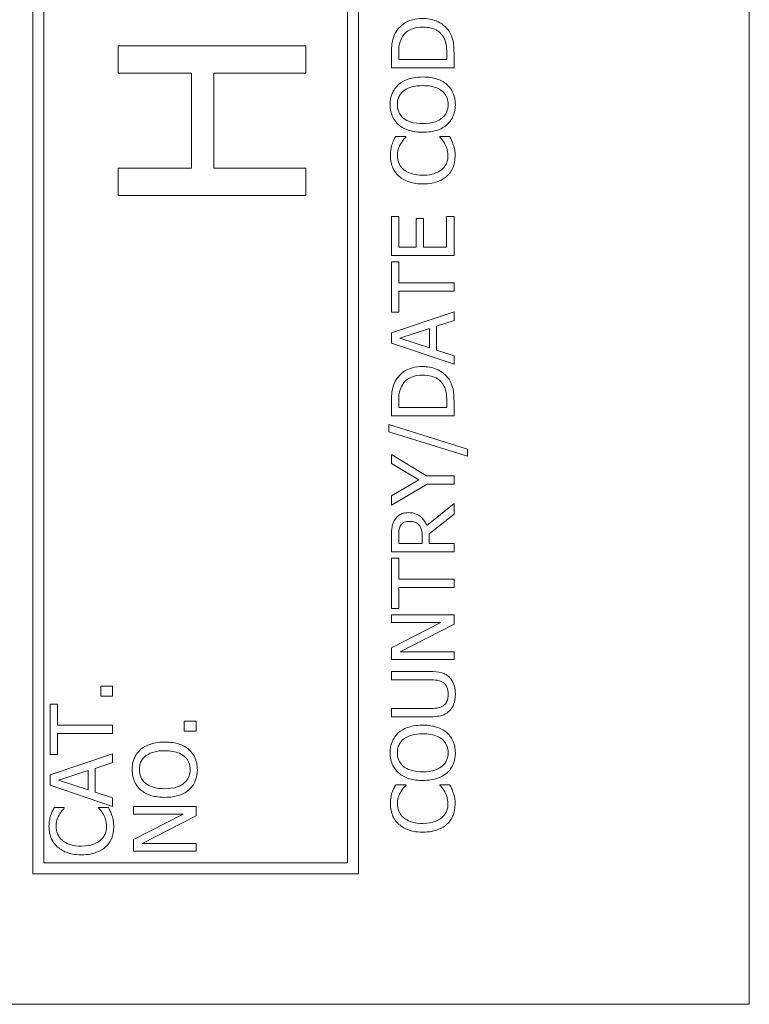
# Model space of a CAD drawing. Units: inches. Extents: x 0.1 to 10.9, y 0.1 to 8.4.
# Drawn here: x 7.7 to 7.8, y 4.5 to 4.6 of the extents above; entities that cross this region are included whole.
import ezdxf

# ---------------------------------------------------------------- set-up
doc = ezdxf.new("R2010")
doc.units = ezdxf.units.IN
doc.header["$MEASUREMENT"] = 0
doc.layers.add('Visible (ANSI)', color=7, linetype='Continuous', lineweight=5)

msp = doc.modelspace()

# ---------------------------------------------------------------- linework, layer by layer
at = {"layer": 'Visible (ANSI)'}
for p, q in [((7.752606, 4.454672), (7.752606, 4.837484)), ((7.677411, 4.823812), (7.677411, 4.468344)), ((7.711591, 4.468344), (7.711591, 4.823812)), ((7.678573, 4.469506), (7.678573, 4.82265)), ((7.710429, 4.82265), (7.710429, 4.469506)), ((7.706054, 4.555157), (7.686366, 4.555157)), ((7.686366, 4.555157), (7.686366, 4.552285)), ((7.706054, 4.552285), (7.706054, 4.555157)), ((7.715058, 4.554354), (7.715058, 4.55286)), ((7.715813, 4.553732), (7.715813, 4.554397)), ((7.720865, 4.553732), (7.715813, 4.553732)), ((7.720865, 4.554397), (7.720865, 4.553732)), ((7.72162, 4.55286), (7.72162, 4.55437)), ((7.715058, 4.55286), (7.72162, 4.55286)), ((7.686366, 4.552285), (7.694088, 4.552285)), ((7.694088, 4.552285), (7.694088, 4.542345)), ((7.696417, 4.552285), (7.706054, 4.552285)), ((7.696417, 4.542345), (7.696417, 4.552285)), ((7.716547, 4.545659), (7.715494, 4.545659)), ((7.716547, 4.54559), (7.716547, 4.545659)), ((7.721173, 4.545659), (7.720131, 4.545659)), ((7.720131, 4.545659), (7.720131, 4.545595)), ((7.694088, 4.542345), (7.686366, 4.542345)), ((7.686366, 4.542345), (7.686366, 4.539474)), ((7.706054, 4.542345), (7.696417, 4.542345)), ((7.706054, 4.539474), (7.706054, 4.542345)), ((7.686366, 4.539474), (7.706054, 4.539474)), ((7.715834, 4.537278), (7.715058, 4.537278)), ((7.715058, 4.537278), (7.715058, 4.533172)), ((7.715834, 4.534045), (7.715834, 4.537278)), ((7.72162, 4.537278), (7.720844, 4.537278)), ((7.720844, 4.537278), (7.720844, 4.534045)), ((7.72162, 4.533172), (7.72162, 4.537278)), ((7.718408, 4.53706), (7.717631, 4.53706)), ((7.717631, 4.53706), (7.717631, 4.534045)), ((7.718408, 4.534045), (7.718408, 4.53706)), ((7.715058, 4.533172), (7.72162, 4.533172)), ((7.717631, 4.534045), (7.715834, 4.534045)), ((7.720844, 4.534045), (7.718408, 4.534045)), ((7.715834, 4.532508), (7.715058, 4.532508)), ((7.715058, 4.532508), (7.715058, 4.527232)), ((7.715834, 4.530306), (7.715834, 4.532508)), ((7.72162, 4.530306), (7.715834, 4.530306)), ((7.72162, 4.529434), (7.72162, 4.530306)), ((7.715834, 4.527232), (7.715834, 4.529434)), ((7.715834, 4.529434), (7.72162, 4.529434)), ((7.72162, 4.52728), (7.715058, 4.525068)), ((7.715058, 4.527232), (7.715834, 4.527232)), ((7.72162, 4.52636), (7.72162, 4.52728)), ((7.719785, 4.525764), (7.72162, 4.52636)), ((7.715058, 4.525068), (7.715058, 4.523993)), ((7.715951, 4.524509), (7.719041, 4.525525)), ((7.719041, 4.525525), (7.719041, 4.523499)), ((7.719785, 4.52326), (7.719785, 4.525764)), ((7.715058, 4.523993), (7.72162, 4.521781)), ((7.719041, 4.523499), (7.715951, 4.524509)), ((7.72162, 4.522664), (7.719785, 4.52326)), ((7.72162, 4.521781), (7.72162, 4.522664)), ((7.715058, 4.517862), (7.715058, 4.516367)), ((7.715813, 4.51724), (7.715813, 4.517904)), ((7.720865, 4.517904), (7.720865, 4.51724)), ((7.72162, 4.516367), (7.72162, 4.517878)), ((7.720865, 4.51724), (7.715813, 4.51724)), ((7.715058, 4.516367), (7.72162, 4.516367)), ((7.714765, 4.515458), (7.714765, 4.514703)), ((7.723045, 4.512889), (7.714765, 4.515458)), ((7.714765, 4.514703), (7.723045, 4.512145)), ((7.723045, 4.512145), (7.723045, 4.512889)), ((7.718716, 4.510092), (7.715058, 4.51231)), ((7.715058, 4.51231), (7.715058, 4.511384)), ((7.715058, 4.511384), (7.717945, 4.509661)), ((7.717945, 4.509661), (7.715058, 4.50797)), ((7.72162, 4.510092), (7.718716, 4.510092)), ((7.72162, 4.50922), (7.72162, 4.510092)), ((7.715058, 4.507002), (7.718807, 4.50922)), ((7.718807, 4.50922), (7.72162, 4.50922)), ((7.715058, 4.50797), (7.715058, 4.507002)), ((7.72162, 4.507194), (7.718764, 4.504859)), ((7.72162, 4.506061), (7.72162, 4.507194)), ((7.719009, 4.503987), (7.72162, 4.506061)), ((7.715058, 4.503806), (7.715058, 4.502115)), ((7.715813, 4.502987), (7.715813, 4.503854)), ((7.71828, 4.503753), (7.71828, 4.502987)), ((7.719009, 4.502987), (7.719009, 4.503987)), ((7.715058, 4.502115), (7.72162, 4.502115)), ((7.71828, 4.502987), (7.715813, 4.502987)), ((7.72162, 4.502987), (7.719009, 4.502987)), ((7.72162, 4.502115), (7.72162, 4.502987)), ((7.715834, 4.50145), (7.715058, 4.50145)), ((7.715058, 4.50145), (7.715058, 4.496175)), ((7.715834, 4.499249), (7.715834, 4.50145)), ((7.72162, 4.499249), (7.715834, 4.499249)), ((7.72162, 4.498376), (7.72162, 4.499249)), ((7.715834, 4.496175), (7.715834, 4.498376)), ((7.715834, 4.498376), (7.72162, 4.498376)), ((7.715058, 4.496175), (7.715834, 4.496175)), ((7.72162, 4.495515), (7.715058, 4.495515)), ((7.715058, 4.495515), (7.715058, 4.494702)), ((7.72162, 4.494537), (7.72162, 4.495515)), ((7.715058, 4.494702), (7.720253, 4.494702)), ((7.720253, 4.494702), (7.715058, 4.492058)), ((7.715962, 4.491633), (7.72162, 4.494537)), ((7.715058, 4.492058), (7.715058, 4.490819)), ((7.715058, 4.490819), (7.72162, 4.490819)), ((7.72162, 4.491633), (7.715962, 4.491633)), ((7.72162, 4.490819), (7.72162, 4.491633)), ((7.719152, 4.48957), (7.715058, 4.48957)), ((7.715058, 4.48957), (7.715058, 4.488697)), ((7.715058, 4.488697), (7.719174, 4.488697)), ((7.685799, 4.488044), (7.684544, 4.488044)), ((7.684544, 4.488044), (7.684544, 4.486991)), ((7.685799, 4.486991), (7.685799, 4.488044)), ((7.684544, 4.486991), (7.685799, 4.486991)), ((7.680013, 4.486156), (7.679237, 4.486156)), ((7.679237, 4.486156), (7.679237, 4.48088)), ((7.680013, 4.483954), (7.680013, 4.486156)), ((7.719152, 4.485693), (7.715058, 4.485693)), ((7.715058, 4.485693), (7.715058, 4.484821)), ((7.715058, 4.484821), (7.719152, 4.484821)), ((7.685799, 4.483954), (7.680013, 4.483954)), ((7.685799, 4.483082), (7.685799, 4.483954)), ((7.694549, 4.484353), (7.693294, 4.484353)), ((7.693294, 4.484353), (7.693294, 4.4833)), ((7.694549, 4.4833), (7.694549, 4.484353)), ((7.680013, 4.48088), (7.680013, 4.483082)), ((7.680013, 4.483082), (7.685799, 4.483082)), ((7.693294, 4.4833), (7.694549, 4.4833)), ((7.685799, 4.480928), (7.679237, 4.478716)), ((7.679237, 4.48088), (7.680013, 4.48088)), ((7.685799, 4.480008), (7.685799, 4.480928)), ((7.683965, 4.479413), (7.685799, 4.480008)), ((7.683965, 4.476908), (7.683965, 4.479413)), ((7.679237, 4.478716), (7.679237, 4.477642)), ((7.68013, 4.478157), (7.68322, 4.479173)), ((7.68322, 4.479173), (7.68322, 4.477147)), ((7.679237, 4.477642), (7.685799, 4.475429)), ((7.68322, 4.477147), (7.68013, 4.478157)), ((7.716547, 4.4777), (7.715494, 4.4777)), ((7.716547, 4.477631), (7.716547, 4.4777)), ((7.721173, 4.4777), (7.720131, 4.4777)), ((7.720131, 4.4777), (7.720131, 4.477636)), ((7.685799, 4.476312), (7.683965, 4.476908)), ((7.685799, 4.475429), (7.685799, 4.476312)), ((7.680726, 4.475323), (7.679673, 4.475323)), ((7.680726, 4.475254), (7.680726, 4.475323)), ((7.685353, 4.475323), (7.68431, 4.475323)), ((7.68431, 4.475323), (7.68431, 4.475259)), ((7.694549, 4.475413), (7.687987, 4.475413)), ((7.687987, 4.475413), (7.687987, 4.4746)), ((7.694549, 4.474435), (7.694549, 4.475413)), ((7.687987, 4.4746), (7.693183, 4.4746)), ((7.693183, 4.4746), (7.687987, 4.471957)), ((7.688891, 4.471531), (7.694549, 4.474435)), ((7.687987, 4.471957), (7.687987, 4.470717)), ((7.694549, 4.471531), (7.688891, 4.471531)), ((7.694549, 4.470717), (7.694549, 4.471531)), ((7.687987, 4.470717), (7.694549, 4.470717)), ((7.710429, 4.469506), (7.678573, 4.469506)), ((7.677411, 4.468344), (7.711591, 4.468344)), ((7.615888, 4.454672), (7.752606, 4.454672))]:
    msp.add_line(p, q, dxfattribs=at)
for points, knots in [([(7.718344, 4.558034), (7.717977, 4.558034), (7.717608, 4.557996), (7.716856, 4.55779), (7.716574, 4.557635), (7.716052, 4.557286), (7.715789, 4.557022), (7.715579, 4.556705)], [-0.029552134, -0.029552134, -0.029552134, -0.029552134, -0.021875287, -0.021875287, -0.013247391, -0.013247391, 0, 0, 0, 0]), ([(7.721094, 4.556694), (7.720937, 4.556931), (7.720746, 4.557138), (7.720273, 4.557516), (7.72, 4.557666), (7.7193, 4.557955), (7.718828, 4.558034), (7.718344, 4.558034)], [-0.034847459, -0.034847459, -0.034847459, -0.034847459, -0.026385494, -0.026385494, -0.016841007, -0.016841007, 0, 0, 0, 0]), ([(7.716206, 4.556131), (7.716315, 4.556308), (7.716448, 4.556465), (7.71677, 4.556735), (7.716951, 4.556841), (7.71752, 4.557072), (7.717932, 4.557125), (7.718333, 4.557125)], [-0.028571588, -0.028571588, -0.028571588, -0.028571588, -0.021345126, -0.021345126, -0.013996276, -0.013996276, 0, 0, 0, 0]), ([(7.718333, 4.557125), (7.718628, 4.557125), (7.718932, 4.5571), (7.719407, 4.556983), (7.719651, 4.556901), (7.720108, 4.556601), (7.720286, 4.556423), (7.720429, 4.55621)], [-0.034480121, -0.034480121, -0.034480121, -0.034480121, -0.019059193, -0.019059193, -0.008924099, -0.008924099, 0, 0, 0, 0]), ([(7.715579, 4.556705), (7.7154, 4.556433), (7.715279, 4.556121), (7.715152, 4.555639), (7.715058, 4.555238), (7.715058, 4.554354)], [-0.088908561, -0.088908561, -0.088908561, -0.088908561, -0.030770186, -0.030770186, 0, 0, 0, 0]), ([(7.715813, 4.554397), (7.715813, 4.554921), (7.715868, 4.555221), (7.715968, 4.555648), (7.716068, 4.555897), (7.716206, 4.556131)], [-0.015257028, -0.015257028, -0.015257028, -0.015257028, -0.009459497, -0.009459497, 0, 0, 0, 0]), ([(7.720429, 4.55621), (7.720512, 4.556092), (7.720582, 4.555966), (7.72072, 4.555647), (7.720756, 4.555489), (7.720841, 4.555087), (7.720865, 4.554732), (7.720865, 4.554397)], [-0.016178835, -0.016178835, -0.016178835, -0.016178835, -0.014310887, -0.014310887, -0.011683177, -0.011683177, 0, 0, 0, 0]), ([(7.72162, 4.55437), (7.72162, 4.554785), (7.721598, 4.555272), (7.721475, 4.555866), (7.721384, 4.556232), (7.721094, 4.556694)], [-0.061143084, -0.061143084, -0.061143084, -0.061143084, -0.019002747, -0.019002747, 0, 0, 0, 0]), ([(7.718339, 4.551903), (7.717596, 4.551903), (7.717084, 4.551775), (7.716388, 4.551515), (7.716077, 4.551345), (7.715807, 4.551116)], [-0.025878517, -0.025878517, -0.025878517, -0.025878517, -0.012329096, -0.012329096, 0, 0, 0, 0]), ([(7.720865, 4.551116), (7.720715, 4.551247), (7.720551, 4.551359), (7.720187, 4.551555), (7.719988, 4.551637), (7.719444, 4.551807), (7.718974, 4.551903), (7.718339, 4.551903)], [-0.047902057, -0.047902057, -0.047902057, -0.047902057, -0.035503324, -0.035503324, -0.022125628, -0.022125628, 0, 0, 0, 0]), ([(7.715807, 4.551116), (7.715662, 4.550987), (7.715534, 4.550844), (7.715284, 4.550491), (7.715193, 4.550303), (7.714982, 4.549796), (7.714919, 4.549401), (7.714919, 4.548999)], [-0.02325908, -0.02325908, -0.02325908, -0.02325908, -0.019107406, -0.019107406, -0.013989867, -0.013989867, 0, 0, 0, 0]), ([(7.716355, 4.550456), (7.716655, 4.550688), (7.716996, 4.550799), (7.717558, 4.550956), (7.717955, 4.550993), (7.718339, 4.550993)], [-0.020303803, -0.020303803, -0.020303803, -0.020303803, -0.013385882, -0.013385882, 0, 0, 0, 0]), ([(7.718339, 4.550993), (7.718621, 4.550993), (7.718908, 4.550974), (7.719423, 4.550882), (7.719658, 4.550816), (7.720193, 4.550575), (7.720386, 4.550407), (7.720661, 4.550127), (7.720782, 4.549947), (7.720963, 4.549508), (7.721003, 4.549258), (7.721003, 4.549004)], [-0.031613122, -0.031613122, -0.031613122, -0.031613122, -0.026717876, -0.026717876, -0.022536499, -0.022536499, -0.016534064, -0.016534064, -0.008844504, -0.008844504, 0, 0, 0, 0]), ([(7.721758, 4.548999), (7.721758, 4.549233), (7.721737, 4.549466), (7.721642, 4.54991), (7.721572, 4.550123), (7.721327, 4.550627), (7.72112, 4.55089), (7.720865, 4.551116)], [-0.027731075, -0.027731075, -0.027731075, -0.027731075, -0.019526499, -0.019526499, -0.011857495, -0.011857495, 0, 0, 0, 0]), ([(7.715674, 4.549004), (7.715674, 4.549175), (7.715692, 4.549346), (7.715772, 4.549667), (7.71583, 4.549817), (7.716024, 4.550153), (7.716175, 4.550318), (7.716355, 4.550456)], [-0.019476672, -0.019476672, -0.019476672, -0.019476672, -0.013504063, -0.013504063, -0.007916465, -0.007916465, 0, 0, 0, 0]), ([(7.714919, 4.548999), (7.714919, 4.548763), (7.714941, 4.548528), (7.715037, 4.548081), (7.715107, 4.547874), (7.715352, 4.547373), (7.715554, 4.54711), (7.715807, 4.546888)], [-0.027573081, -0.027573081, -0.027573081, -0.027573081, -0.019421635, -0.019421635, -0.011757727, -0.011757727, 0, 0, 0, 0]), ([(7.716355, 4.547547), (7.716234, 4.547641), (7.716123, 4.547747), (7.715921, 4.548004), (7.715855, 4.548132), (7.715712, 4.54848), (7.715674, 4.548742), (7.715674, 4.549004)], [-0.016558562, -0.016558562, -0.016558562, -0.016558562, -0.013083687, -0.013083687, -0.009131514, -0.009131514, 0, 0, 0, 0]), ([(7.721003, 4.549004), (7.721003, 4.54886), (7.72099, 4.548716), (7.720933, 4.548442), (7.720891, 4.548314), (7.720735, 4.547981), (7.720596, 4.547799), (7.720192, 4.547433), (7.719936, 4.5473), (7.719263, 4.547059), (7.718788, 4.54701), (7.718339, 4.54701)], [-0.039878102, -0.039878102, -0.039878102, -0.039878102, -0.03564369, -0.03564369, -0.031660643, -0.031660643, -0.024839683, -0.024839683, -0.015662821, -0.015662821, 0, 0, 0, 0]), ([(7.720865, 4.546882), (7.721012, 4.547012), (7.721143, 4.547155), (7.721367, 4.547465), (7.721461, 4.547632), (7.721695, 4.548193), (7.721758, 4.548593), (7.721758, 4.548999)], [-0.028493777, -0.028493777, -0.028493777, -0.028493777, -0.021157313, -0.021157313, -0.014135159, -0.014135159, 0, 0, 0, 0]), ([(7.718339, 4.54701), (7.717996, 4.54701), (7.7175, 4.54704), (7.716783, 4.547282), (7.716554, 4.547393), (7.716355, 4.547547)], [-0.026383635, -0.026383635, -0.026383635, -0.026383635, -0.008762183, -0.008762183, 0, 0, 0, 0]), ([(7.715807, 4.546888), (7.716126, 4.546622), (7.716493, 4.546434), (7.71713, 4.546226), (7.717594, 4.546101), (7.718339, 4.546101)], [-0.068038969, -0.068038969, -0.068038969, -0.068038969, -0.025952173, -0.025952173, 0, 0, 0, 0]), ([(7.718339, 4.546101), (7.718898, 4.546101), (7.719462, 4.546173), (7.720306, 4.546492), (7.720606, 4.546658), (7.720865, 4.546882)], [-0.031435237, -0.031435237, -0.031435237, -0.031435237, -0.011949433, -0.011949433, 0, 0, 0, 0]), ([(7.715494, 4.545659), (7.715417, 4.545516), (7.715345, 4.545369), (7.715244, 4.545144), (7.715175, 4.544986), (7.715111, 4.544787)], [-0.02153624, -0.02153624, -0.02153624, -0.02153624, -0.007285049, -0.007285049, 0, 0, 0, 0]), ([(7.715999, 4.544851), (7.716083, 4.545003), (7.716181, 4.545158), (7.716374, 4.545393), (7.716459, 4.545493), (7.716547, 4.54559)], [-0.01062178, -0.01062178, -0.01062178, -0.01062178, -0.004554485, -0.004554485, 0, 0, 0, 0]), ([(7.720131, 4.545595), (7.720213, 4.545514), (7.720304, 4.545406), (7.720416, 4.545266), (7.720522, 4.545133), (7.720657, 4.544899)], [-0.026276904, -0.026276904, -0.026276904, -0.026276904, -0.009428486, -0.009428486, 0, 0, 0, 0]), ([(7.721546, 4.544787), (7.721497, 4.544941), (7.721438, 4.545105), (7.721301, 4.545386), (7.721237, 4.545522), (7.721173, 4.545659)], [-0.010888897, -0.010888897, -0.010888897, -0.010888897, -0.005261935, -0.005261935, 0, 0, 0, 0]), ([(7.715111, 4.544787), (7.715058, 4.544613), (7.715018, 4.544432), (7.714973, 4.544161), (7.714941, 4.543948), (7.714941, 4.543633)], [-0.032442961, -0.032442961, -0.032442961, -0.032442961, -0.010965736, -0.010965736, 0, 0, 0, 0]), ([(7.715685, 4.543628), (7.715685, 4.543855), (7.715708, 4.544088), (7.715804, 4.544411), (7.715869, 4.544617), (7.715999, 4.544851)], [-0.028605109, -0.028605109, -0.028605109, -0.028605109, -0.009324017, -0.009324017, 0, 0, 0, 0]), ([(7.720657, 4.544899), (7.720757, 4.544719), (7.720832, 4.544524), (7.720917, 4.544228), (7.720982, 4.543991), (7.720982, 4.543628)], [-0.037849625, -0.037849625, -0.037849625, -0.037849625, -0.012642974, -0.012642974, 0, 0, 0, 0]), ([(7.721737, 4.543617), (7.721737, 4.543838), (7.721726, 4.544068), (7.721654, 4.544436), (7.721604, 4.544613), (7.721546, 4.544787)], [-0.013047131, -0.013047131, -0.013047131, -0.013047131, -0.006396162, -0.006396162, 0, 0, 0, 0]), ([(7.714941, 4.543633), (7.714941, 4.543402), (7.714962, 4.543171), (7.715055, 4.542732), (7.715123, 4.542529), (7.71537, 4.542013), (7.71558, 4.541736), (7.715845, 4.541501)], [-0.028000796, -0.028000796, -0.028000796, -0.028000796, -0.019927573, -0.019927573, -0.012347097, -0.012347097, 0, 0, 0, 0]), ([(7.71636, 4.542176), (7.716244, 4.542275), (7.71614, 4.542386), (7.71596, 4.542629), (7.715887, 4.542759), (7.715732, 4.54313), (7.715685, 4.543374), (7.715685, 4.543628)], [-0.019284145, -0.019284145, -0.019284145, -0.019284145, -0.01400572, -0.01400572, -0.008835348, -0.008835348, 0, 0, 0, 0]), ([(7.720982, 4.543628), (7.720982, 4.543477), (7.720966, 4.543328), (7.720891, 4.54301), (7.720832, 4.542869), (7.720668, 4.542544), (7.720515, 4.542357), (7.720328, 4.542197)], [-0.016194975, -0.016194975, -0.016194975, -0.016194975, -0.012678099, -0.012678099, -0.00856337, -0.00856337, 0, 0, 0, 0]), ([(7.720875, 4.541506), (7.721017, 4.541635), (7.721143, 4.541778), (7.721361, 4.542093), (7.721451, 4.542261), (7.721631, 4.542714), (7.721737, 4.543099), (7.721737, 4.543617)], [-0.041447172, -0.041447172, -0.041447172, -0.041447172, -0.029740301, -0.029740301, -0.018056035, -0.018056035, 0, 0, 0, 0]), ([(7.715845, 4.541501), (7.716156, 4.541225), (7.716515, 4.541027), (7.717146, 4.54081), (7.7176, 4.540682), (7.718344, 4.540682)], [-0.068728231, -0.068728231, -0.068728231, -0.068728231, -0.025912965, -0.025912965, 0, 0, 0, 0]), ([(7.718344, 4.541591), (7.717953, 4.541591), (7.717489, 4.541635), (7.716791, 4.541891), (7.71656, 4.542011), (7.71636, 4.542176)], [-0.025893895, -0.025893895, -0.025893895, -0.025893895, -0.00900055, -0.00900055, 0, 0, 0, 0]), ([(7.720328, 4.542197), (7.720087, 4.541995), (7.719804, 4.541853), (7.719335, 4.541696), (7.718972, 4.541591), (7.718344, 4.541591)], [-0.060086116, -0.060086116, -0.060086116, -0.060086116, -0.021887529, -0.021887529, 0, 0, 0, 0]), ([(7.718344, 4.540682), (7.71905, 4.540682), (7.719594, 4.540798), (7.720344, 4.541108), (7.72063, 4.541279), (7.720875, 4.541506)], [-0.028269651, -0.028269651, -0.028269651, -0.028269651, -0.01165028, -0.01165028, 0, 0, 0, 0]), ([(7.718344, 4.521542), (7.717977, 4.521542), (7.717608, 4.521503), (7.716856, 4.521298), (7.716574, 4.521142), (7.716052, 4.520794), (7.715789, 4.520529), (7.715579, 4.520212)], [-0.029552134, -0.029552134, -0.029552134, -0.029552134, -0.021875287, -0.021875287, -0.013247391, -0.013247391, 0, 0, 0, 0]), ([(7.721094, 4.520202), (7.720937, 4.520439), (7.720746, 4.520645), (7.720273, 4.521023), (7.72, 4.521173), (7.7193, 4.521463), (7.718828, 4.521542), (7.718344, 4.521542)], [-0.034847459, -0.034847459, -0.034847459, -0.034847459, -0.026385494, -0.026385494, -0.016841007, -0.016841007, 0, 0, 0, 0]), ([(7.715579, 4.520212), (7.7154, 4.51994), (7.715279, 4.519629), (7.715152, 4.519147), (7.715058, 4.518745), (7.715058, 4.517862)], [-0.088908561, -0.088908561, -0.088908561, -0.088908561, -0.030770186, -0.030770186, 0, 0, 0, 0]), ([(7.716206, 4.519638), (7.716315, 4.519815), (7.716448, 4.519972), (7.71677, 4.520242), (7.716951, 4.520348), (7.71752, 4.520579), (7.717932, 4.520632), (7.718333, 4.520632)], [-0.028571588, -0.028571588, -0.028571588, -0.028571588, -0.021345126, -0.021345126, -0.013996276, -0.013996276, 0, 0, 0, 0]), ([(7.718333, 4.520632), (7.718628, 4.520632), (7.718932, 4.520607), (7.719407, 4.52049), (7.719651, 4.520408), (7.720108, 4.520108), (7.720286, 4.51993), (7.720429, 4.519718)], [-0.034480121, -0.034480121, -0.034480121, -0.034480121, -0.019059193, -0.019059193, -0.008924099, -0.008924099, 0, 0, 0, 0]), ([(7.720429, 4.519718), (7.720512, 4.519599), (7.720582, 4.519474), (7.72072, 4.519154), (7.720756, 4.518997), (7.720841, 4.518594), (7.720865, 4.51824), (7.720865, 4.517904)], [-0.016178835, -0.016178835, -0.016178835, -0.016178835, -0.014310887, -0.014310887, -0.011683177, -0.011683177, 0, 0, 0, 0]), ([(7.72162, 4.517878), (7.72162, 4.518293), (7.721598, 4.51878), (7.721475, 4.519373), (7.721384, 4.51974), (7.721094, 4.520202)], [-0.061143084, -0.061143084, -0.061143084, -0.061143084, -0.019002747, -0.019002747, 0, 0, 0, 0]), ([(7.715813, 4.517904), (7.715813, 4.518428), (7.715868, 4.518729), (7.715968, 4.519155), (7.716068, 4.519404), (7.716206, 4.519638)], [-0.015257028, -0.015257028, -0.015257028, -0.015257028, -0.009459497, -0.009459497, 0, 0, 0, 0]), ([(7.715403, 4.505476), (7.715331, 4.505364), (7.715269, 4.505246), (7.715173, 4.505001), (7.715139, 4.504878), (7.715069, 4.504439), (7.715058, 4.504121), (7.715058, 4.503806)], [-0.020131174, -0.020131174, -0.020131174, -0.020131174, -0.015482726, -0.015482726, -0.010983677, -0.010983677, 0, 0, 0, 0]), ([(7.716839, 4.50622), (7.716656, 4.50622), (7.716469, 4.506202), (7.716167, 4.506117), (7.716021, 4.50606), (7.715676, 4.505822), (7.715524, 4.505664), (7.715403, 4.505476)], [-0.024170359, -0.024170359, -0.024170359, -0.024170359, -0.014600391, -0.014600391, -0.00778106, -0.00778106, 0, 0, 0, 0]), ([(7.716036, 4.504896), (7.716086, 4.50497), (7.716144, 4.505036), (7.716293, 4.505159), (7.71637, 4.505198), (7.716585, 4.505287), (7.716746, 4.505311), (7.716908, 4.505311)], [-0.010203979, -0.010203979, -0.010203979, -0.010203979, -0.008088124, -0.008088124, -0.005644543, -0.005644543, 0, 0, 0, 0]), ([(7.718764, 4.504859), (7.718704, 4.505021), (7.718628, 4.505176), (7.718446, 4.50546), (7.718343, 4.505586), (7.717991, 4.505924), (7.71777, 4.506027), (7.717396, 4.506179), (7.717119, 4.50622), (7.716839, 4.50622)], [-0.018501634, -0.018501634, -0.018501634, -0.018501634, -0.016211266, -0.016211266, -0.014032762, -0.014032762, -0.00974217, -0.00974217, 0, 0, 0, 0]), ([(7.716908, 4.505311), (7.717031, 4.505311), (7.717156, 4.505302), (7.717399, 4.505258), (7.717501, 4.505226), (7.717722, 4.505128), (7.717839, 4.505045), (7.71794, 4.504939)], [-0.011712017, -0.011712017, -0.011712017, -0.011712017, -0.008414657, -0.008414657, -0.005097529, -0.005097529, 0, 0, 0, 0]), ([(7.715813, 4.503854), (7.715813, 4.504001), (7.715819, 4.504272), (7.715903, 4.50464), (7.715956, 4.504775), (7.716036, 4.504896)], [-0.013160188, -0.013160188, -0.013160188, -0.013160188, -0.005058149, -0.005058149, 0, 0, 0, 0]), ([(7.71794, 4.504939), (7.718008, 4.50487), (7.718066, 4.504794), (7.718178, 4.504585), (7.718204, 4.504476), (7.718263, 4.504211), (7.71828, 4.503978), (7.71828, 4.503753)], [-0.010570375, -0.010570375, -0.010570375, -0.010570375, -0.009454441, -0.009454441, -0.007850012, -0.007850012, 0, 0, 0, 0]), ([(7.721152, 4.488942), (7.721041, 4.489058), (7.720917, 4.489158), (7.720637, 4.489324), (7.720486, 4.489387), (7.719948, 4.489539), (7.719547, 4.48957), (7.719152, 4.48957)], [-0.025068308, -0.025068308, -0.025068308, -0.025068308, -0.019468999, -0.019468999, -0.013740957, -0.013740957, 0, 0, 0, 0]), ([(7.719174, 4.488697), (7.719594, 4.488697), (7.719824, 4.488658), (7.72013, 4.488597), (7.720311, 4.488525), (7.720477, 4.488416)], [-0.010884291, -0.010884291, -0.010884291, -0.010884291, -0.006905412, -0.006905412, 0, 0, 0, 0]), ([(7.721758, 4.487192), (7.721758, 4.487759), (7.721661, 4.488089), (7.721483, 4.488532), (7.72134, 4.488751), (7.721152, 4.488942)], [-0.016628318, -0.016628318, -0.016628318, -0.016628318, -0.009316222, -0.009316222, 0, 0, 0, 0]), ([(7.720477, 4.488416), (7.720567, 4.488356), (7.720645, 4.488285), (7.7208, 4.488092), (7.720852, 4.487984), (7.720977, 4.487684), (7.721014, 4.487439), (7.721014, 4.487192)], [-0.013386909, -0.013386909, -0.013386909, -0.013386909, -0.011294302, -0.011294302, -0.008581536, -0.008581536, 0, 0, 0, 0]), ([(7.721014, 4.487192), (7.721014, 4.487027), (7.720999, 4.486859), (7.720933, 4.486583), (7.720882, 4.486427), (7.720699, 4.486155), (7.720598, 4.486055), (7.720477, 4.485975)], [-0.020294917, -0.020294917, -0.020294917, -0.020294917, -0.011423265, -0.011423265, -0.005057535, -0.005057535, 0, 0, 0, 0]), ([(7.721152, 4.485448), (7.721253, 4.48555), (7.721342, 4.485661), (7.721495, 4.485909), (7.721558, 4.486042), (7.721677, 4.486383), (7.721758, 4.486703), (7.721758, 4.487192)], [-0.040343322, -0.040343322, -0.040343322, -0.040343322, -0.028872009, -0.028872009, -0.017039377, -0.017039377, 0, 0, 0, 0]), ([(7.720477, 4.485975), (7.720306, 4.485862), (7.720119, 4.485789), (7.719811, 4.485731), (7.719583, 4.485693), (7.719152, 4.485693)], [-0.042940054, -0.042940054, -0.042940054, -0.042940054, -0.014986555, -0.014986555, 0, 0, 0, 0]), ([(7.719152, 4.484821), (7.719939, 4.484821), (7.720342, 4.484953), (7.72077, 4.48513), (7.720975, 4.485268), (7.721152, 4.485448)], [-0.01612617, -0.01612617, -0.01612617, -0.01612617, -0.008789207, -0.008789207, 0, 0, 0, 0]), ([(7.718339, 4.483943), (7.717596, 4.483943), (7.717084, 4.483815), (7.716388, 4.483555), (7.716077, 4.483386), (7.715807, 4.483156)], [-0.025878517, -0.025878517, -0.025878517, -0.025878517, -0.012329096, -0.012329096, 0, 0, 0, 0]), ([(7.720865, 4.483156), (7.720715, 4.483287), (7.720551, 4.483399), (7.720187, 4.483596), (7.719988, 4.483677), (7.719444, 4.483847), (7.718974, 4.483943), (7.718339, 4.483943)], [-0.047902057, -0.047902057, -0.047902057, -0.047902057, -0.035503324, -0.035503324, -0.022125628, -0.022125628, 0, 0, 0, 0]), ([(7.715807, 4.483156), (7.715662, 4.483028), (7.715534, 4.482884), (7.715284, 4.482531), (7.715193, 4.482343), (7.714982, 4.481837), (7.714919, 4.481441), (7.714919, 4.481039)], [-0.02325908, -0.02325908, -0.02325908, -0.02325908, -0.019107406, -0.019107406, -0.013989867, -0.013989867, 0, 0, 0, 0]), ([(7.715674, 4.481045), (7.715674, 4.481216), (7.715692, 4.481386), (7.715772, 4.481707), (7.71583, 4.481857), (7.716024, 4.482193), (7.716175, 4.482358), (7.716355, 4.482497)], [-0.019476672, -0.019476672, -0.019476672, -0.019476672, -0.013504063, -0.013504063, -0.007916465, -0.007916465, 0, 0, 0, 0]), ([(7.716355, 4.482497), (7.716655, 4.482729), (7.716996, 4.482839), (7.717558, 4.482997), (7.717955, 4.483034), (7.718339, 4.483034)], [-0.020303803, -0.020303803, -0.020303803, -0.020303803, -0.013385882, -0.013385882, 0, 0, 0, 0]), ([(7.718339, 4.483034), (7.718621, 4.483034), (7.718908, 4.483014), (7.719423, 4.482922), (7.719658, 4.482856), (7.720193, 4.482615), (7.720386, 4.482448), (7.720661, 4.482167), (7.720782, 4.481987), (7.720963, 4.481548), (7.721003, 4.481299), (7.721003, 4.481045)], [-0.031613122, -0.031613122, -0.031613122, -0.031613122, -0.026717876, -0.026717876, -0.022536499, -0.022536499, -0.016534064, -0.016534064, -0.008844504, -0.008844504, 0, 0, 0, 0]), ([(7.721758, 4.481039), (7.721758, 4.481274), (7.721737, 4.481507), (7.721642, 4.48195), (7.721572, 4.482163), (7.721327, 4.482668), (7.72112, 4.482931), (7.720865, 4.483156)], [-0.027731075, -0.027731075, -0.027731075, -0.027731075, -0.019526499, -0.019526499, -0.011857495, -0.011857495, 0, 0, 0, 0]), ([(7.691268, 4.482173), (7.690526, 4.482173), (7.690013, 4.482045), (7.689317, 4.481785), (7.689006, 4.481615), (7.688737, 4.481386)], [-0.025878517, -0.025878517, -0.025878517, -0.025878517, -0.012329096, -0.012329096, 0, 0, 0, 0]), ([(7.693794, 4.481386), (7.693645, 4.481517), (7.693481, 4.481629), (7.693117, 4.481825), (7.692917, 4.481906), (7.692373, 4.482077), (7.691903, 4.482173), (7.691268, 4.482173)], [-0.047902057, -0.047902057, -0.047902057, -0.047902057, -0.035503324, -0.035503324, -0.022125628, -0.022125628, 0, 0, 0, 0]), ([(7.688737, 4.481386), (7.688592, 4.481257), (7.688463, 4.481114), (7.688214, 4.480761), (7.688123, 4.480573), (7.687912, 4.480066), (7.687849, 4.479671), (7.687849, 4.479269)], [-0.02325908, -0.02325908, -0.02325908, -0.02325908, -0.019107406, -0.019107406, -0.013989867, -0.013989867, 0, 0, 0, 0]), ([(7.688604, 4.479274), (7.688604, 4.479445), (7.688622, 4.479616), (7.688701, 4.479937), (7.68876, 4.480087), (7.688953, 4.480423), (7.689104, 4.480588), (7.689285, 4.480726)], [-0.019476672, -0.019476672, -0.019476672, -0.019476672, -0.013504063, -0.013504063, -0.007916465, -0.007916465, 0, 0, 0, 0]), ([(7.689285, 4.480726), (7.689584, 4.480958), (7.689925, 4.481069), (7.690487, 4.481226), (7.690884, 4.481263), (7.691268, 4.481263)], [-0.020303803, -0.020303803, -0.020303803, -0.020303803, -0.013385882, -0.013385882, 0, 0, 0, 0]), ([(7.691268, 4.481263), (7.69155, 4.481263), (7.691838, 4.481244), (7.692352, 4.481152), (7.692588, 4.481086), (7.693123, 4.480845), (7.693315, 4.480677), (7.693591, 4.480397), (7.693712, 4.480217), (7.693892, 4.479778), (7.693933, 4.479528), (7.693933, 4.479274)], [-0.031613122, -0.031613122, -0.031613122, -0.031613122, -0.026717876, -0.026717876, -0.022536499, -0.022536499, -0.016534064, -0.016534064, -0.008844504, -0.008844504, 0, 0, 0, 0]), ([(7.694688, 4.479269), (7.694688, 4.479503), (7.694666, 4.479736), (7.694572, 4.480179), (7.694502, 4.480393), (7.694257, 4.480897), (7.694049, 4.48116), (7.693794, 4.481386)], [-0.027731075, -0.027731075, -0.027731075, -0.027731075, -0.019526499, -0.019526499, -0.011857495, -0.011857495, 0, 0, 0, 0]), ([(7.714919, 4.481039), (7.714919, 4.480804), (7.714941, 4.480569), (7.715037, 4.480122), (7.715107, 4.479914), (7.715352, 4.479413), (7.715554, 4.479151), (7.715807, 4.478928)], [-0.027573081, -0.027573081, -0.027573081, -0.027573081, -0.019421635, -0.019421635, -0.011757727, -0.011757727, 0, 0, 0, 0]), ([(7.716355, 4.479588), (7.716234, 4.479681), (7.716123, 4.479787), (7.715921, 4.480044), (7.715855, 4.480172), (7.715712, 4.48052), (7.715674, 4.480783), (7.715674, 4.481045)], [-0.016558562, -0.016558562, -0.016558562, -0.016558562, -0.013083687, -0.013083687, -0.009131514, -0.009131514, 0, 0, 0, 0]), ([(7.721003, 4.481045), (7.721003, 4.4809), (7.72099, 4.480757), (7.720933, 4.480483), (7.720891, 4.480354), (7.720735, 4.480021), (7.720596, 4.479839), (7.720192, 4.479473), (7.719936, 4.47934), (7.719263, 4.4791), (7.718788, 4.47905), (7.718339, 4.47905)], [-0.039878102, -0.039878102, -0.039878102, -0.039878102, -0.03564369, -0.03564369, -0.031660643, -0.031660643, -0.024839683, -0.024839683, -0.015662821, -0.015662821, 0, 0, 0, 0]), ([(7.720865, 4.478923), (7.721012, 4.479052), (7.721143, 4.479195), (7.721367, 4.479505), (7.721461, 4.479672), (7.721695, 4.480233), (7.721758, 4.480634), (7.721758, 4.481039)], [-0.028493777, -0.028493777, -0.028493777, -0.028493777, -0.021157313, -0.021157313, -0.014135159, -0.014135159, 0, 0, 0, 0]), ([(7.718339, 4.47905), (7.717996, 4.47905), (7.7175, 4.47908), (7.716783, 4.479322), (7.716554, 4.479433), (7.716355, 4.479588)], [-0.026383635, -0.026383635, -0.026383635, -0.026383635, -0.008762183, -0.008762183, 0, 0, 0, 0]), ([(7.687849, 4.479269), (7.687849, 4.479033), (7.68787, 4.478798), (7.687967, 4.478351), (7.688037, 4.478144), (7.688281, 4.477643), (7.688483, 4.47738), (7.688737, 4.477158)], [-0.027573081, -0.027573081, -0.027573081, -0.027573081, -0.019421635, -0.019421635, -0.011757727, -0.011757727, 0, 0, 0, 0]), ([(7.689285, 4.477817), (7.689164, 4.477911), (7.689053, 4.478017), (7.688851, 4.478274), (7.688785, 4.478402), (7.688642, 4.47875), (7.688604, 4.479012), (7.688604, 4.479274)], [-0.016558562, -0.016558562, -0.016558562, -0.016558562, -0.013083687, -0.013083687, -0.009131514, -0.009131514, 0, 0, 0, 0]), ([(7.693933, 4.479274), (7.693933, 4.47913), (7.69392, 4.478986), (7.693863, 4.478712), (7.693821, 4.478584), (7.693664, 4.47825), (7.693525, 4.478069), (7.693122, 4.477703), (7.692865, 4.47757), (7.692192, 4.477329), (7.691718, 4.47728), (7.691268, 4.47728)], [-0.039878102, -0.039878102, -0.039878102, -0.039878102, -0.03564369, -0.03564369, -0.031660643, -0.031660643, -0.024839683, -0.024839683, -0.015662821, -0.015662821, 0, 0, 0, 0]), ([(7.693794, 4.477152), (7.693941, 4.477281), (7.694073, 4.477425), (7.694296, 4.477735), (7.694391, 4.477902), (7.694625, 4.478463), (7.694688, 4.478863), (7.694688, 4.479269)], [-0.028493777, -0.028493777, -0.028493777, -0.028493777, -0.021157313, -0.021157313, -0.014135159, -0.014135159, 0, 0, 0, 0]), ([(7.715807, 4.478928), (7.716126, 4.478662), (7.716493, 4.478474), (7.71713, 4.478267), (7.717594, 4.478141), (7.718339, 4.478141)], [-0.068038969, -0.068038969, -0.068038969, -0.068038969, -0.025952173, -0.025952173, 0, 0, 0, 0]), ([(7.718339, 4.478141), (7.718898, 4.478141), (7.719462, 4.478214), (7.720306, 4.478532), (7.720606, 4.478698), (7.720865, 4.478923)], [-0.031435237, -0.031435237, -0.031435237, -0.031435237, -0.011949433, -0.011949433, 0, 0, 0, 0]), ([(7.691268, 4.47728), (7.690925, 4.47728), (7.69043, 4.47731), (7.689712, 4.477552), (7.689483, 4.477663), (7.689285, 4.477817)], [-0.026383635, -0.026383635, -0.026383635, -0.026383635, -0.008762183, -0.008762183, 0, 0, 0, 0]), ([(7.715494, 4.4777), (7.715417, 4.477556), (7.715345, 4.47741), (7.715244, 4.477185), (7.715175, 4.477026), (7.715111, 4.476828)], [-0.02153624, -0.02153624, -0.02153624, -0.02153624, -0.007285049, -0.007285049, 0, 0, 0, 0]), ([(7.715999, 4.476891), (7.716083, 4.477044), (7.716181, 4.477198), (7.716374, 4.477434), (7.716459, 4.477534), (7.716547, 4.477631)], [-0.01062178, -0.01062178, -0.01062178, -0.01062178, -0.004554485, -0.004554485, 0, 0, 0, 0]), ([(7.720131, 4.477636), (7.720213, 4.477554), (7.720304, 4.477446), (7.720416, 4.477307), (7.720522, 4.477174), (7.720657, 4.476939)], [-0.026276904, -0.026276904, -0.026276904, -0.026276904, -0.009428486, -0.009428486, 0, 0, 0, 0]), ([(7.721546, 4.476828), (7.721497, 4.476981), (7.721438, 4.477145), (7.721301, 4.477426), (7.721237, 4.477563), (7.721173, 4.4777)], [-0.010888897, -0.010888897, -0.010888897, -0.010888897, -0.005261935, -0.005261935, 0, 0, 0, 0]), ([(7.688737, 4.477158), (7.689055, 4.476892), (7.689422, 4.476704), (7.690059, 4.476496), (7.690523, 4.476371), (7.691268, 4.476371)], [-0.068038969, -0.068038969, -0.068038969, -0.068038969, -0.025952173, -0.025952173, 0, 0, 0, 0]), ([(7.691268, 4.476371), (7.691828, 4.476371), (7.692391, 4.476443), (7.693235, 4.476762), (7.693535, 4.476928), (7.693794, 4.477152)], [-0.031435237, -0.031435237, -0.031435237, -0.031435237, -0.011949433, -0.011949433, 0, 0, 0, 0]), ([(7.715111, 4.476828), (7.715058, 4.476653), (7.715018, 4.476473), (7.714973, 4.476201), (7.714941, 4.475988), (7.714941, 4.475673)], [-0.032442961, -0.032442961, -0.032442961, -0.032442961, -0.010965736, -0.010965736, 0, 0, 0, 0]), ([(7.715685, 4.475668), (7.715685, 4.475895), (7.715708, 4.476129), (7.715804, 4.476451), (7.715869, 4.476657), (7.715999, 4.476891)], [-0.028605109, -0.028605109, -0.028605109, -0.028605109, -0.009324017, -0.009324017, 0, 0, 0, 0]), ([(7.720657, 4.476939), (7.720757, 4.47676), (7.720832, 4.476565), (7.720917, 4.476269), (7.720982, 4.476031), (7.720982, 4.475668)], [-0.037849625, -0.037849625, -0.037849625, -0.037849625, -0.012642974, -0.012642974, 0, 0, 0, 0]), ([(7.721737, 4.475658), (7.721737, 4.475878), (7.721726, 4.476108), (7.721654, 4.476476), (7.721604, 4.476653), (7.721546, 4.476828)], [-0.013047131, -0.013047131, -0.013047131, -0.013047131, -0.006396162, -0.006396162, 0, 0, 0, 0]), ([(7.679673, 4.475323), (7.679596, 4.475179), (7.679524, 4.475033), (7.679424, 4.474808), (7.679355, 4.47465), (7.67929, 4.474451)], [-0.02153624, -0.02153624, -0.02153624, -0.02153624, -0.007285049, -0.007285049, 0, 0, 0, 0]), ([(7.685725, 4.474451), (7.685677, 4.474605), (7.685618, 4.474768), (7.685481, 4.475049), (7.685416, 4.475186), (7.685353, 4.475323)], [-0.010888897, -0.010888897, -0.010888897, -0.010888897, -0.005261935, -0.005261935, 0, 0, 0, 0]), ([(7.714941, 4.475673), (7.714941, 4.475442), (7.714962, 4.475211), (7.715055, 4.474773), (7.715123, 4.47457), (7.71537, 4.474054), (7.71558, 4.473777), (7.715845, 4.473541)], [-0.028000796, -0.028000796, -0.028000796, -0.028000796, -0.019927573, -0.019927573, -0.012347097, -0.012347097, 0, 0, 0, 0]), ([(7.71636, 4.474216), (7.716244, 4.474316), (7.71614, 4.474426), (7.71596, 4.47467), (7.715887, 4.474799), (7.715732, 4.47517), (7.715685, 4.475415), (7.715685, 4.475668)], [-0.019284145, -0.019284145, -0.019284145, -0.019284145, -0.01400572, -0.01400572, -0.008835348, -0.008835348, 0, 0, 0, 0]), ([(7.720982, 4.475668), (7.720982, 4.475517), (7.720966, 4.475368), (7.720891, 4.47505), (7.720832, 4.474909), (7.720668, 4.474584), (7.720515, 4.474397), (7.720328, 4.474238)], [-0.016194975, -0.016194975, -0.016194975, -0.016194975, -0.012678099, -0.012678099, -0.00856337, -0.00856337, 0, 0, 0, 0]), ([(7.720875, 4.473546), (7.721017, 4.473676), (7.721143, 4.473819), (7.721361, 4.474134), (7.721451, 4.474302), (7.721631, 4.474754), (7.721737, 4.475139), (7.721737, 4.475658)], [-0.041447172, -0.041447172, -0.041447172, -0.041447172, -0.029740301, -0.029740301, -0.018056035, -0.018056035, 0, 0, 0, 0]), ([(7.67929, 4.474451), (7.679237, 4.474277), (7.679198, 4.474096), (7.679153, 4.473825), (7.67912, 4.473612), (7.67912, 4.473297)], [-0.032442961, -0.032442961, -0.032442961, -0.032442961, -0.010965736, -0.010965736, 0, 0, 0, 0]), ([(7.679865, 4.473291), (7.679865, 4.473518), (7.679888, 4.473752), (7.679984, 4.474075), (7.680049, 4.47428), (7.680178, 4.474515)], [-0.028605109, -0.028605109, -0.028605109, -0.028605109, -0.009324017, -0.009324017, 0, 0, 0, 0]), ([(7.680178, 4.474515), (7.680262, 4.474667), (7.68036, 4.474822), (7.680554, 4.475057), (7.680638, 4.475157), (7.680726, 4.475254)], [-0.01062178, -0.01062178, -0.01062178, -0.01062178, -0.004554485, -0.004554485, 0, 0, 0, 0]), ([(7.68431, 4.475259), (7.684392, 4.475177), (7.684483, 4.475069), (7.684595, 4.47493), (7.684702, 4.474797), (7.684837, 4.474562)], [-0.026276904, -0.026276904, -0.026276904, -0.026276904, -0.009428486, -0.009428486, 0, 0, 0, 0]), ([(7.684837, 4.474562), (7.684936, 4.474383), (7.685011, 4.474188), (7.685097, 4.473892), (7.685161, 4.473654), (7.685161, 4.473291)], [-0.037849625, -0.037849625, -0.037849625, -0.037849625, -0.012642974, -0.012642974, 0, 0, 0, 0]), ([(7.685916, 4.473281), (7.685916, 4.473502), (7.685905, 4.473732), (7.685833, 4.474099), (7.685783, 4.474277), (7.685725, 4.474451)], [-0.013047131, -0.013047131, -0.013047131, -0.013047131, -0.006396162, -0.006396162, 0, 0, 0, 0]), ([(7.720328, 4.474238), (7.720087, 4.474035), (7.719804, 4.473893), (7.719335, 4.473737), (7.718972, 4.473631), (7.718344, 4.473631)], [-0.060086116, -0.060086116, -0.060086116, -0.060086116, -0.021887529, -0.021887529, 0, 0, 0, 0]), ([(7.67912, 4.473297), (7.67912, 4.473065), (7.679141, 4.472835), (7.679234, 4.472396), (7.679302, 4.472193), (7.679549, 4.471677), (7.679759, 4.4714), (7.680024, 4.471164)], [-0.028000796, -0.028000796, -0.028000796, -0.028000796, -0.019927573, -0.019927573, -0.012347097, -0.012347097, 0, 0, 0, 0]), ([(7.68054, 4.47184), (7.680424, 4.471939), (7.680319, 4.472049), (7.68014, 4.472293), (7.680067, 4.472423), (7.679912, 4.472794), (7.679865, 4.473038), (7.679865, 4.473291)], [-0.019284145, -0.019284145, -0.019284145, -0.019284145, -0.01400572, -0.01400572, -0.008835348, -0.008835348, 0, 0, 0, 0]), ([(7.685161, 4.473291), (7.685161, 4.473141), (7.685145, 4.472992), (7.68507, 4.472673), (7.685012, 4.472532), (7.684847, 4.472208), (7.684694, 4.47202), (7.684507, 4.471861)], [-0.016194975, -0.016194975, -0.016194975, -0.016194975, -0.012678099, -0.012678099, -0.00856337, -0.00856337, 0, 0, 0, 0]), ([(7.685055, 4.47117), (7.685197, 4.471299), (7.685323, 4.471442), (7.685541, 4.471757), (7.68563, 4.471925), (7.685811, 4.472378), (7.685916, 4.472762), (7.685916, 4.473281)], [-0.041447172, -0.041447172, -0.041447172, -0.041447172, -0.029740301, -0.029740301, -0.018056035, -0.018056035, 0, 0, 0, 0]), ([(7.715845, 4.473541), (7.716156, 4.473266), (7.716515, 4.473067), (7.717146, 4.47285), (7.7176, 4.472722), (7.718344, 4.472722)], [-0.068728231, -0.068728231, -0.068728231, -0.068728231, -0.025912965, -0.025912965, 0, 0, 0, 0]), ([(7.718344, 4.473631), (7.717953, 4.473631), (7.717489, 4.473675), (7.716791, 4.473931), (7.71656, 4.474052), (7.71636, 4.474216)], [-0.025893895, -0.025893895, -0.025893895, -0.025893895, -0.00900055, -0.00900055, 0, 0, 0, 0]), ([(7.718344, 4.472722), (7.71905, 4.472722), (7.719594, 4.472839), (7.720344, 4.473148), (7.72063, 4.473319), (7.720875, 4.473546)], [-0.028269651, -0.028269651, -0.028269651, -0.028269651, -0.01165028, -0.01165028, 0, 0, 0, 0]), ([(7.680024, 4.471164), (7.680336, 4.470889), (7.680694, 4.47069), (7.681326, 4.470474), (7.68178, 4.470345), (7.682524, 4.470345)], [-0.068728231, -0.068728231, -0.068728231, -0.068728231, -0.025912965, -0.025912965, 0, 0, 0, 0]), ([(7.682524, 4.471255), (7.682133, 4.471255), (7.681668, 4.471299), (7.680971, 4.471554), (7.680739, 4.471675), (7.68054, 4.47184)], [-0.025893895, -0.025893895, -0.025893895, -0.025893895, -0.00900055, -0.00900055, 0, 0, 0, 0]), ([(7.684507, 4.471861), (7.684267, 4.471658), (7.683984, 4.471516), (7.683515, 4.47136), (7.683152, 4.471255), (7.682524, 4.471255)], [-0.060086116, -0.060086116, -0.060086116, -0.060086116, -0.021887529, -0.021887529, 0, 0, 0, 0]), ([(7.682524, 4.470345), (7.68323, 4.470345), (7.683773, 4.470462), (7.684523, 4.470771), (7.684809, 4.470942), (7.685055, 4.47117)], [-0.028269651, -0.028269651, -0.028269651, -0.028269651, -0.01165028, -0.01165028, 0, 0, 0, 0])]:
    msp.add_open_spline(points, degree=3, knots=knots, dxfattribs=at)

doc.saveas('drawing.dxf')
